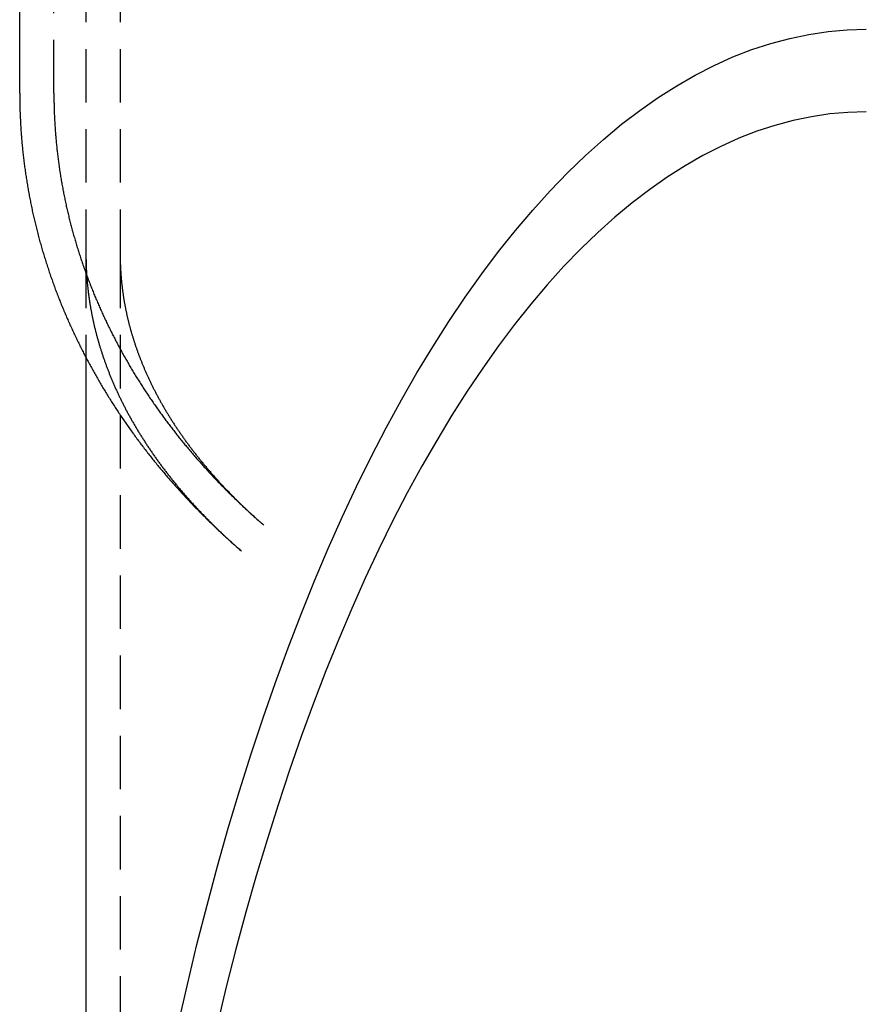
# Model space of a CAD drawing. Extents: x -192 to 148, y -142 to 255.
# Drawn here: x -190 to -150, y 128 to 174 of the extents above; entities that cross this region are included whole.
import ezdxf

# ---------------------------------------------------------------- set-up
doc = ezdxf.new("R2010")
doc.units = 0
doc.header["$LTSCALE"] = 10
doc.linetypes.add('VERDECKT', pattern=[0.375, 0.25, -0.125])
doc.layers.get('0').update_dxf_attribs({"linetype": 'CONTINUOUS'})
doc.layers.add('STEMPEL', color=3, linetype='CONTINUOUS')

# ---------------------------------------------------------------- blocks, each defined once
blk = doc.blocks.new('A$C0B5CEFD0')
at = {"color": 1, "linetype": 'VERDECKT', "extrusion": (2e-16, 1, -2e-16)}
for p, q in [((-36.5, 194.6934), (-36.5, 162.5649)), ((-34.9, 194.6934), (-34.9, 162.5649)), ((-38, 170.1277), (-38, 184.9354)), ((-36.5, 162.5649), (-36.5, 157.7588)), ((-34.9, 162.5649), (-34.9, 85))]:
    blk.add_line(p, q, dxfattribs=at)
at = {"color": 3, "linetype": 'CONTINUOUS', "extrusion": (2e-16, 1, -2e-16)}
for p, q in [((-39.6, 170.1277), (-39.6, 181.6487)), ((-36.5, 157.7588), (-36.5, 85))]:
    blk.add_line(p, q, dxfattribs=at)
at = {"color": 1, "linetype": 'VERDECKT'}
for points in [[(-32.1901, 126.539, 0), (-31.7582, 128.434, 0), (-31.3071, 130.302, 0), (-30.8372, 132.143, 0), (-30.3486, 133.956, 0), (-29.8418, 135.74, 0), (-29.3171, 137.492, 0), (-28.7746, 139.213, 0), (-28.2149, 140.902, 0), (-27.6381, 142.557, 0), (-27.0447, 144.177, 0), (-26.435, 145.761, 0), (-25.8094, 147.309, 0), (-25.1682, 148.82, 0), (-24.5119, 150.292, 0), (-23.8408, 151.724, 0), (-23.1554, 153.117, 0), (-22.456, 154.468, 0), (-21.743, 155.778, 0), (-21.017, 157.045, 0), (-20.2783, 158.268, 0), (-19.5274, 159.447, 0), (-18.7648, 160.582, 0), (-17.9908, 161.671, 0), (-17.206, 162.714, 0), (-16.4108, 163.71, 0), (-15.6058, 164.658, 0), (-14.7913, 165.559, 0), (-13.9679, 166.411, 0), (-13.1362, 167.214, 0), (-12.2965, 167.968, 0), (-11.4494, 168.671, 0), (-10.5954, 169.324, 0), (-9.735, 169.927, 0), (-8.8688, 170.478, 0), (-7.9972, 170.978, 0), (-7.1208, 171.426, 0), (-6.2401, 171.821, 0), (-5.3557, 172.165, 0), (-4.468, 172.456, 0), (-3.5776, 172.694, 0), (-2.6851, 172.88, 0), (-1.791, 173.013, 0), (-0.8958, 173.092, 0), (0, 173.119, 0)], [(-32.1901, 126.539, 0), (-31.7582, 128.434, 0), (-31.3071, 130.302, 0), (-30.8372, 132.143, 0), (-30.3486, 133.956, 0), (-29.8418, 135.74, 0), (-29.3171, 137.492, 0), (-28.7746, 139.213, 0), (-28.2149, 140.902, 0), (-27.6381, 142.557, 0), (-27.0447, 144.177, 0), (-26.435, 145.761, 0), (-25.8094, 147.309, 0), (-25.1682, 148.82, 0), (-24.5119, 150.292, 0), (-23.8408, 151.724, 0), (-23.1554, 153.117, 0), (-22.456, 154.468, 0), (-21.743, 155.778, 0), (-21.017, 157.045, 0), (-20.2783, 158.268, 0), (-19.5274, 159.447, 0), (-18.7648, 160.582, 0), (-17.9908, 161.671, 0), (-17.206, 162.714, 0), (-16.4108, 163.71, 0), (-15.6058, 164.658, 0), (-14.7913, 165.559, 0), (-13.9679, 166.411, 0), (-13.1362, 167.214, 0), (-12.2965, 167.968, 0), (-11.4494, 168.671, 0), (-10.5954, 169.324, 0), (-9.735, 169.927, 0), (-8.8688, 170.478, 0), (-7.9972, 170.978, 0), (-7.1208, 171.426, 0), (-6.2401, 171.821, 0), (-5.3557, 172.165, 0), (-4.468, 172.456, 0), (-3.5776, 172.694, 0), (-2.6851, 172.88, 0), (-1.791, 173.013, 0), (-0.8958, 173.092, 0), (0, 173.119, 0)], [(0, 169.256, 0), (-0.8565, 169.231, 0), (-1.7125, 169.155, 0), (-2.5674, 169.028, 0), (-3.4208, 168.85, 0), (-4.2721, 168.622, 0), (-5.1209, 168.344, 0), (-5.9666, 168.016, 0), (-6.8087, 167.637, 0), (-7.6466, 167.209, 0), (-8.48, 166.731, 0), (-9.3083, 166.204, 0), (-10.1309, 165.628, 0), (-10.9475, 165.003, 0), (-11.7575, 164.331, 0), (-12.5603, 163.61, 0), (-13.3557, 162.842, 0), (-14.1429, 162.028, 0), (-14.9217, 161.167, 0), (-15.6914, 160.26, 0), (-16.4517, 159.307, 0), (-17.2021, 158.31, 0), (-17.9422, 157.269, 0), (-18.6714, 156.184, 0), (-19.3894, 155.056, 0), (-20.0957, 153.886, 0), (-20.7899, 152.675, 0), (-21.4716, 151.423, 0), (-22.1403, 150.131, 0), (-22.7957, 148.799, 0), (-23.4374, 147.43, 0), (-24.065, 146.022, 0), (-24.678, 144.578, 0), (-25.2762, 143.098, 0), (-25.8592, 141.583, 0), (-26.4266, 140.034, 0), (-26.9781, 138.451, 0), (-27.5133, 136.837, 0), (-28.0319, 135.191, 0), (-28.5337, 133.515, 0), (-29.0183, 131.81, 0), (-29.4854, 130.077, 0), (-29.9347, 128.316, 0), (-30.366, 126.53, 0)], [(0, 169.256, 0), (-0.8565, 169.231, 0), (-1.7125, 169.155, 0), (-2.5674, 169.028, 0), (-3.4208, 168.85, 0), (-4.2721, 168.622, 0), (-5.1209, 168.344, 0), (-5.9666, 168.016, 0), (-6.8087, 167.637, 0), (-7.6466, 167.209, 0), (-8.48, 166.731, 0), (-9.3083, 166.204, 0), (-10.1309, 165.628, 0), (-10.9475, 165.003, 0), (-11.7575, 164.331, 0), (-12.5603, 163.61, 0), (-13.3557, 162.842, 0), (-14.1429, 162.028, 0), (-14.9217, 161.167, 0), (-15.6914, 160.26, 0), (-16.4517, 159.307, 0), (-17.2021, 158.31, 0), (-17.9422, 157.269, 0), (-18.6714, 156.184, 0), (-19.3894, 155.056, 0), (-20.0957, 153.886, 0), (-20.7899, 152.675, 0), (-21.4716, 151.423, 0), (-22.1403, 150.131, 0), (-22.7957, 148.799, 0), (-23.4374, 147.43, 0), (-24.065, 146.022, 0), (-24.678, 144.578, 0), (-25.2762, 143.098, 0), (-25.8592, 141.583, 0), (-26.4266, 140.034, 0), (-26.9781, 138.451, 0), (-27.5133, 136.837, 0), (-28.0319, 135.191, 0), (-28.5337, 133.515, 0), (-29.0183, 131.81, 0), (-29.4854, 130.077, 0), (-29.9347, 128.316, 0), (-30.366, 126.53, 0)]]:
    blk.add_polyline3d(points, dxfattribs=at)
at = {"color": 3}
blk.add_polyline3d([(-39.6, 170.128, 0), (-39.5999, 170.062, 0), (-39.5997, 169.997, 0), (-39.5993, 169.932, 0), (-39.5987, 169.867, 0), (-39.5979, 169.801, 0), (-39.597, 169.736, 0), (-39.5959, 169.671, 0), (-39.5947, 169.605, 0), (-39.5933, 169.54, 0), (-39.5917, 169.475, 0), (-39.59, 169.41, 0), (-39.588, 169.344, 0), (-39.586, 169.279, 0), (-39.5837, 169.214, 0), (-39.5813, 169.149, 0), (-39.5788, 169.084, 0), (-39.576, 169.018, 0), (-39.5731, 168.953, 0), (-39.5701, 168.888, 0), (-39.5668, 168.823, 0), (-39.5635, 168.758, 0), (-39.5599, 168.692, 0), (-39.5562, 168.627, 0), (-39.5523, 168.562, 0), (-39.5483, 168.497, 0), (-39.544, 168.432, 0), (-39.5397, 168.367, 0), (-39.5351, 168.302, 0), (-39.5304, 168.237, 0), (-39.5256, 168.172, 0), (-39.5205, 168.107, 0), (-39.5153, 168.042, 0), (-39.51, 167.977, 0), (-39.5045, 167.912, 0), (-39.4988, 167.847, 0), (-39.4929, 167.782, 0), (-39.4869, 167.717, 0), (-39.4808, 167.652, 0), (-39.4744, 167.587, 0), (-39.4679, 167.522, 0), (-39.4613, 167.457, 0), (-39.4544, 167.392, 0), (-39.4475, 167.327, 0), (-39.4403, 167.263, 0), (-39.433, 167.198, 0), (-39.4255, 167.133, 0), (-39.4179, 167.068, 0), (-39.4101, 167.003, 0), (-39.4022, 166.939, 0), (-39.3941, 166.874, 0), (-39.3858, 166.809, 0), (-39.3773, 166.745, 0), (-39.3687, 166.68, 0), (-39.36, 166.616, 0), (-39.3511, 166.551, 0), (-39.342, 166.487, 0), (-39.3327, 166.422, 0), (-39.3233, 166.358, 0), (-39.3138, 166.293, 0), (-39.3041, 166.229, 0), (-39.2942, 166.164, 0), (-39.2841, 166.1, 0), (-39.2739, 166.036, 0), (-39.2636, 165.971, 0), (-39.253, 165.907, 0), (-39.2423, 165.843, 0), (-39.2315, 165.779, 0), (-39.2205, 165.715, 0), (-39.2093, 165.65, 0), (-39.198, 165.586, 0), (-39.1865, 165.522, 0), (-39.1749, 165.458, 0), (-39.1631, 165.394, 0), (-39.1511, 165.33, 0), (-39.139, 165.266, 0), (-39.1267, 165.203, 0), (-39.1143, 165.139, 0), (-39.1017, 165.075, 0), (-39.0889, 165.011, 0), (-39.076, 164.947, 0), (-39.063, 164.884, 0), (-39.0497, 164.82, 0), (-39.0364, 164.756, 0), (-39.0228, 164.693, 0), (-39.0091, 164.629, 0), (-38.9953, 164.566, 0), (-38.9813, 164.502, 0), (-38.9671, 164.439, 0), (-38.9528, 164.376, 0), (-38.9383, 164.312, 0), (-38.9237, 164.249, 0), (-38.9089, 164.186, 0), (-38.894, 164.122, 0), (-38.8789, 164.059, 0), (-38.8636, 163.996, 0), (-38.8482, 163.933, 0), (-38.8327, 163.87, 0), (-38.817, 163.807, 0), (-38.8011, 163.744, 0), (-38.7851, 163.681, 0), (-38.769, 163.618, 0), (-38.7527, 163.556, 0), (-38.7362, 163.493, 0), (-38.7196, 163.43, 0), (-38.7028, 163.368, 0), (-38.6859, 163.305, 0), (-38.6688, 163.242, 0), (-38.6516, 163.18, 0), (-38.6342, 163.117, 0), (-38.6167, 163.055, 0), (-38.5991, 162.993, 0), (-38.5812, 162.93, 0), (-38.5633, 162.868, 0), (-38.5451, 162.806, 0), (-38.5269, 162.744, 0), (-38.5085, 162.682, 0), (-38.4899, 162.62, 0), (-38.4712, 162.558, 0), (-38.4523, 162.496, 0), (-38.4333, 162.434, 0), (-38.4142, 162.372, 0), (-38.3949, 162.31, 0), (-38.3754, 162.248, 0), (-38.3559, 162.187, 0), (-38.3361, 162.125, 0), (-38.3162, 162.063, 0), (-38.2962, 162.002, 0), (-38.276, 161.94, 0), (-38.2557, 161.879, 0), (-38.2353, 161.818, 0), (-38.2146, 161.756, 0), (-38.1939, 161.695, 0), (-38.173, 161.634, 0), (-38.152, 161.573, 0), (-38.1308, 161.512, 0), (-38.1094, 161.451, 0), (-38.088, 161.39, 0), (-38.0664, 161.329, 0), (-38.0446, 161.268, 0), (-38.0227, 161.207, 0), (-38.0007, 161.147, 0), (-37.9785, 161.086, 0), (-37.9562, 161.025, 0), (-37.9337, 160.965, 0), (-37.9111, 160.904, 0), (-37.8884, 160.844, 0), (-37.8655, 160.784, 0), (-37.8425, 160.723, 0), (-37.8193, 160.663, 0), (-37.796, 160.603, 0), (-37.7725, 160.543, 0), (-37.749, 160.483, 0), (-37.7252, 160.423, 0), (-37.7014, 160.363, 0), (-37.6774, 160.303, 0), (-37.6532, 160.244, 0), (-37.629, 160.184, 0), (-37.6046, 160.124, 0), (-37.58, 160.065, 0), (-37.5553, 160.005, 0), (-37.5305, 159.946, 0), (-37.5056, 159.887, 0), (-37.4805, 159.827, 0), (-37.4552, 159.768, 0), (-37.4299, 159.709, 0), (-37.4044, 159.65, 0), (-37.3788, 159.591, 0), (-37.353, 159.532, 0), (-37.3271, 159.473, 0), (-37.3011, 159.414, 0), (-37.2749, 159.355, 0), (-37.2486, 159.297, 0), (-37.2222, 159.238, 0), (-37.1956, 159.18, 0), (-37.1689, 159.121, 0), (-37.1421, 159.063, 0), (-37.1152, 159.004, 0), (-37.0881, 158.946, 0), (-37.0609, 158.888, 0), (-37.0335, 158.83, 0), (-37.0061, 158.772, 0), (-36.9785, 158.714, 0), (-36.9507, 158.656, 0), (-36.9229, 158.598, 0), (-36.8949, 158.54, 0), (-36.8668, 158.483, 0), (-36.8385, 158.425, 0), (-36.8102, 158.368, 0), (-36.7817, 158.31, 0), (-36.753, 158.253, 0), (-36.7243, 158.195, 0), (-36.6954, 158.138, 0), (-36.6664, 158.081, 0), (-36.6373, 158.024, 0), (-36.608, 157.967, 0), (-36.5787, 157.91, 0), (-36.5491, 157.853, 0), (-36.5195, 157.796, 0), (-36.4898, 157.739, 0), (-36.4599, 157.683, 0), (-36.4299, 157.626, 0), (-36.3998, 157.57, 0), (-36.3695, 157.513, 0), (-36.3392, 157.457, 0), (-36.3087, 157.401, 0), (-36.2781, 157.344, 0), (-36.2473, 157.288, 0), (-36.2165, 157.232, 0), (-36.1855, 157.176, 0), (-36.1544, 157.12, 0), (-36.1232, 157.065, 0), (-36.0918, 157.009, 0), (-36.0604, 156.953, 0), (-36.0288, 156.898, 0), (-35.9971, 156.842, 0), (-35.9653, 156.787, 0), (-35.9334, 156.731, 0), (-35.9013, 156.676, 0), (-35.8692, 156.621, 0), (-35.8369, 156.566, 0), (-35.8045, 156.511, 0), (-35.772, 156.456, 0), (-35.7393, 156.401, 0), (-35.7066, 156.346, 0), (-35.6737, 156.291, 0), (-35.6407, 156.237, 0), (-35.6076, 156.182, 0), (-35.5744, 156.128, 0), (-35.5411, 156.073, 0), (-35.5076, 156.019, 0), (-35.4741, 155.965, 0), (-35.4404, 155.911, 0), (-35.4066, 155.856, 0), (-35.3727, 155.802, 0), (-35.3387, 155.749, 0), (-35.3046, 155.695, 0), (-35.2704, 155.641, 0), (-35.236, 155.587, 0), (-35.2016, 155.534, 0), (-35.167, 155.48, 0), (-35.1323, 155.427, 0), (-35.0976, 155.373, 0), (-35.0627, 155.32, 0), (-35.0276, 155.267, 0), (-34.9925, 155.214, 0), (-34.9573, 155.161, 0), (-34.922, 155.108, 0), (-34.8865, 155.055, 0), (-34.851, 155.002, 0), (-34.8153, 154.95, 0), (-34.7795, 154.897, 0), (-34.7437, 154.845, 0), (-34.7077, 154.792, 0), (-34.6716, 154.74, 0), (-34.6354, 154.688, 0), (-34.5991, 154.635, 0), (-34.5627, 154.583, 0), (-34.5262, 154.531, 0), (-34.4895, 154.479, 0), (-34.4528, 154.427, 0), (-34.416, 154.376, 0), (-34.379, 154.324, 0), (-34.342, 154.272, 0), (-34.3048, 154.221, 0), (-34.2676, 154.169, 0), (-34.2302, 154.118, 0), (-34.1928, 154.067, 0), (-34.1552, 154.016, 0), (-34.1176, 153.964, 0), (-34.0798, 153.913, 0), (-34.0419, 153.862, 0), (-34.004, 153.812, 0), (-33.9659, 153.761, 0), (-33.9277, 153.71, 0), (-33.8894, 153.66, 0), (-33.8511, 153.609, 0), (-33.8126, 153.559, 0), (-33.774, 153.508, 0), (-33.7354, 153.458, 0), (-33.6966, 153.408, 0), (-33.6577, 153.358, 0), (-33.6187, 153.308, 0), (-33.5797, 153.258, 0), (-33.5405, 153.208, 0), (-33.5012, 153.158, 0), (-33.4619, 153.109, 0), (-33.4224, 153.059, 0), (-33.3828, 153.009, 0), (-33.3432, 152.96, 0), (-33.3034, 152.911, 0), (-33.2636, 152.861, 0), (-33.2236, 152.812, 0), (-33.1836, 152.763, 0), (-33.1435, 152.714, 0), (-33.1032, 152.665, 0), (-33.0629, 152.617, 0), (-33.0225, 152.568, 0), (-32.982, 152.519, 0), (-32.9414, 152.471, 0), (-32.9007, 152.422, 0), (-32.8599, 152.374, 0), (-32.819, 152.325, 0), (-32.778, 152.277, 0), (-32.7369, 152.229, 0), (-32.6958, 152.181, 0), (-32.6545, 152.133, 0), (-32.6132, 152.085, 0), (-32.5717, 152.037, 0), (-32.5302, 151.99, 0), (-32.4886, 151.942, 0), (-32.4469, 151.895, 0), (-32.405, 151.847, 0), (-32.3632, 151.8, 0), (-32.3212, 151.753, 0), (-32.2791, 151.705, 0), (-32.2369, 151.658, 0), (-32.1947, 151.611, 0), (-32.1523, 151.564, 0), (-32.1099, 151.518, 0), (-32.0674, 151.471, 0), (-32.0248, 151.424, 0), (-31.9821, 151.378, 0), (-31.9393, 151.331, 0), (-31.8964, 151.285, 0), (-31.8535, 151.238, 0), (-31.8104, 151.192, 0), (-31.7673, 151.146, 0), (-31.7241, 151.1, 0), (-31.6808, 151.054, 0), (-31.6374, 151.008, 0), (-31.5939, 150.962, 0), (-31.5504, 150.917, 0), (-31.5067, 150.871, 0), (-31.463, 150.826, 0), (-31.4192, 150.78, 0), (-31.3753, 150.735, 0), (-31.3313, 150.69, 0), (-31.2872, 150.644, 0), (-31.2431, 150.599, 0), (-31.1988, 150.554, 0), (-31.1545, 150.509, 0), (-31.1101, 150.465, 0), (-31.0656, 150.42, 0), (-31.021, 150.375, 0), (-30.9764, 150.331, 0), (-30.9316, 150.286, 0), (-30.8868, 150.242, 0), (-30.8419, 150.197, 0), (-30.7969, 150.153, 0), (-30.7519, 150.109, 0), (-30.7067, 150.065, 0), (-30.6615, 150.021, 0), (-30.6162, 149.977, 0), (-30.5708, 149.933, 0), (-30.5254, 149.89, 0), (-30.4798, 149.846, 0), (-30.4342, 149.803, 0), (-30.3885, 149.759, 0), (-30.3427, 149.716, 0), (-30.2969, 149.673, 0), (-30.2509, 149.629, 0), (-30.2049, 149.586, 0), (-30.1588, 149.543, 0), (-30.1126, 149.5, 0), (-30.0664, 149.457, 0), (-30.02, 149.415, 0), (-29.9736, 149.372, 0), (-29.9272, 149.33, 0), (-29.8806, 149.287, 0), (-29.834, 149.245, 0), (-29.7872, 149.202, 0), (-29.7405, 149.16, 0), (-29.6936, 149.118, 0), (-29.6466, 149.076, 0), (-29.5996, 149.034, 0), (-29.5525, 148.992, 0), (-29.5054, 148.95, 0), (-29.4581, 148.909, 0), (-29.4108, 148.867, 0), (-29.3634, 148.825, 0), (-29.316, 148.784, 0), (-29.2684, 148.743, 0), (-29.2208, 148.701, 0)], dxfattribs=at)
at = {"color": 1}
for points in [[(-38, 170.128, 0), (-37.9999, 170.066, 0), (-37.9997, 170.005, 0), (-37.9993, 169.944, 0), (-37.9988, 169.883, 0), (-37.9981, 169.822, 0), (-37.9972, 169.76, 0), (-37.9962, 169.699, 0), (-37.995, 169.638, 0), (-37.9937, 169.577, 0), (-37.9922, 169.515, 0), (-37.9906, 169.454, 0), (-37.9888, 169.393, 0), (-37.9868, 169.332, 0), (-37.9847, 169.271, 0), (-37.9825, 169.209, 0), (-37.9801, 169.148, 0), (-37.9775, 169.087, 0), (-37.9748, 169.026, 0), (-37.9719, 168.965, 0), (-37.9689, 168.904, 0), (-37.9657, 168.843, 0), (-37.9624, 168.781, 0), (-37.9589, 168.72, 0), (-37.9553, 168.659, 0), (-37.9515, 168.598, 0), (-37.9475, 168.537, 0), (-37.9434, 168.476, 0), (-37.9392, 168.415, 0), (-37.9347, 168.354, 0), (-37.9302, 168.293, 0), (-37.9255, 168.232, 0), (-37.9206, 168.171, 0), (-37.9156, 168.11, 0), (-37.9104, 168.049, 0), (-37.9051, 167.988, 0), (-37.8996, 167.927, 0), (-37.8939, 167.866, 0), (-37.8881, 167.805, 0), (-37.8822, 167.744, 0), (-37.8761, 167.683, 0), (-37.8699, 167.622, 0), (-37.8635, 167.562, 0), (-37.8569, 167.501, 0), (-37.8502, 167.44, 0), (-37.8434, 167.379, 0), (-37.8363, 167.318, 0), (-37.8292, 167.258, 0), (-37.8219, 167.197, 0), (-37.8144, 167.136, 0), (-37.8068, 167.075, 0), (-37.799, 167.015, 0), (-37.7911, 166.954, 0), (-37.783, 166.894, 0), (-37.7748, 166.833, 0), (-37.7665, 166.772, 0), (-37.7579, 166.712, 0), (-37.7493, 166.651, 0), (-37.7404, 166.591, 0), (-37.7315, 166.53, 0), (-37.7223, 166.47, 0), (-37.713, 166.409, 0), (-37.7036, 166.349, 0), (-37.694, 166.289, 0), (-37.6843, 166.228, 0), (-37.6744, 166.168, 0), (-37.6644, 166.108, 0), (-37.6542, 166.047, 0), (-37.6439, 165.987, 0), (-37.6334, 165.927, 0), (-37.6228, 165.867, 0), (-37.612, 165.807, 0), (-37.6011, 165.747, 0), (-37.59, 165.687, 0), (-37.5788, 165.626, 0), (-37.5674, 165.566, 0), (-37.5559, 165.506, 0), (-37.5442, 165.447, 0), (-37.5324, 165.387, 0), (-37.5204, 165.327, 0), (-37.5083, 165.267, 0), (-37.496, 165.207, 0), (-37.4836, 165.147, 0), (-37.471, 165.088, 0), (-37.4583, 165.028, 0), (-37.4454, 164.968, 0), (-37.4324, 164.909, 0), (-37.4193, 164.849, 0), (-37.406, 164.789, 0), (-37.3925, 164.73, 0), (-37.3789, 164.67, 0), (-37.3652, 164.611, 0), (-37.3513, 164.552, 0), (-37.3373, 164.492, 0), (-37.3231, 164.433, 0), (-37.3088, 164.374, 0), (-37.2943, 164.314, 0), (-37.2797, 164.255, 0), (-37.265, 164.196, 0), (-37.2501, 164.137, 0), (-37.235, 164.078, 0), (-37.2199, 164.019, 0), (-37.2045, 163.96, 0), (-37.1891, 163.901, 0), (-37.1734, 163.842, 0), (-37.1577, 163.783, 0), (-37.1418, 163.724, 0), (-37.1258, 163.665, 0), (-37.1096, 163.607, 0), (-37.0932, 163.548, 0), (-37.0768, 163.489, 0), (-37.0602, 163.431, 0), (-37.0434, 163.372, 0), (-37.0265, 163.314, 0), (-37.0095, 163.255, 0), (-36.9923, 163.197, 0), (-36.975, 163.138, 0), (-36.9576, 163.08, 0), (-36.94, 163.022, 0), (-36.9223, 162.963, 0), (-36.9044, 162.905, 0), (-36.8864, 162.847, 0), (-36.8683, 162.789, 0), (-36.85, 162.731, 0), (-36.8315, 162.673, 0), (-36.813, 162.615, 0), (-36.7943, 162.557, 0), (-36.7755, 162.499, 0), (-36.7565, 162.441, 0), (-36.7374, 162.384, 0), (-36.7181, 162.326, 0), (-36.6987, 162.268, 0), (-36.6792, 162.211, 0), (-36.6596, 162.153, 0), (-36.6398, 162.096, 0), (-36.6198, 162.038, 0), (-36.5998, 161.981, 0), (-36.5796, 161.923, 0), (-36.5593, 161.866, 0), (-36.5388, 161.809, 0), (-36.5182, 161.752, 0), (-36.4974, 161.695, 0), (-36.4766, 161.638, 0), (-36.4556, 161.581, 0), (-36.4344, 161.524, 0), (-36.4132, 161.467, 0), (-36.3917, 161.41, 0), (-36.3702, 161.353, 0), (-36.3485, 161.296, 0), (-36.3267, 161.24, 0), (-36.3048, 161.183, 0), (-36.2827, 161.127, 0), (-36.2605, 161.07, 0), (-36.2382, 161.014, 0), (-36.2157, 160.957, 0), (-36.1931, 160.901, 0), (-36.1704, 160.845, 0), (-36.1475, 160.788, 0), (-36.1246, 160.732, 0), (-36.1014, 160.676, 0), (-36.0782, 160.62, 0), (-36.0548, 160.564, 0), (-36.0313, 160.508, 0), (-36.0077, 160.452, 0), (-35.9839, 160.397, 0), (-35.96, 160.341, 0), (-35.936, 160.285, 0), (-35.9119, 160.23, 0), (-35.8876, 160.174, 0), (-35.8632, 160.119, 0), (-35.8387, 160.063, 0), (-35.814, 160.008, 0), (-35.7893, 159.953, 0), (-35.7644, 159.897, 0), (-35.7393, 159.842, 0), (-35.7142, 159.787, 0), (-35.6889, 159.732, 0), (-35.6635, 159.677, 0), (-35.638, 159.622, 0), (-35.6123, 159.567, 0), (-35.5865, 159.513, 0), (-35.5606, 159.458, 0), (-35.5346, 159.403, 0), (-35.5085, 159.349, 0), (-35.4822, 159.294, 0), (-35.4558, 159.24, 0), (-35.4293, 159.185, 0), (-35.4027, 159.131, 0), (-35.3759, 159.077, 0), (-35.349, 159.023, 0), (-35.3221, 158.968, 0), (-35.2949, 158.914, 0), (-35.2677, 158.86, 0), (-35.2403, 158.806, 0), (-35.2129, 158.753, 0), (-35.1853, 158.699, 0), (-35.1575, 158.645, 0), (-35.1297, 158.591, 0), (-35.1017, 158.538, 0), (-35.0737, 158.484, 0), (-35.0455, 158.431, 0), (-35.0172, 158.377, 0), (-34.9887, 158.324, 0), (-34.9602, 158.271, 0), (-34.9315, 158.218, 0), (-34.9028, 158.164, 0), (-34.8739, 158.111, 0), (-34.8448, 158.058, 0), (-34.8157, 158.006, 0), (-34.7865, 157.953, 0), (-34.7571, 157.9, 0), (-34.7276, 157.847, 0), (-34.698, 157.795, 0), (-34.6683, 157.742, 0), (-34.6385, 157.689, 0), (-34.6086, 157.637, 0), (-34.5785, 157.585, 0), (-34.5484, 157.532, 0), (-34.5181, 157.48, 0), (-34.4877, 157.428, 0), (-34.4572, 157.376, 0), (-34.4266, 157.324, 0), (-34.3959, 157.272, 0), (-34.365, 157.22, 0), (-34.3341, 157.168, 0), (-34.303, 157.117, 0), (-34.2719, 157.065, 0), (-34.2406, 157.014, 0), (-34.2092, 156.962, 0), (-34.1777, 156.911, 0), (-34.1461, 156.859, 0), (-34.1144, 156.808, 0), (-34.0825, 156.757, 0), (-34.0506, 156.706, 0), (-34.0186, 156.655, 0), (-33.9864, 156.604, 0), (-33.9541, 156.553, 0), (-33.9218, 156.502, 0), (-33.8893, 156.451, 0), (-33.8567, 156.401, 0), (-33.824, 156.35, 0), (-33.7912, 156.299, 0), (-33.7583, 156.249, 0), (-33.7253, 156.199, 0), (-33.6922, 156.148, 0), (-33.6589, 156.098, 0), (-33.6256, 156.048, 0), (-33.5922, 155.998, 0), (-33.5586, 155.948, 0), (-33.525, 155.898, 0), (-33.4912, 155.848, 0), (-33.4574, 155.798, 0), (-33.4234, 155.748, 0), (-33.3894, 155.699, 0), (-33.3552, 155.649, 0), (-33.3209, 155.6, 0), (-33.2866, 155.55, 0), (-33.2521, 155.501, 0), (-33.2175, 155.452, 0), (-33.1828, 155.403, 0), (-33.1481, 155.353, 0), (-33.1132, 155.304, 0), (-33.0782, 155.256, 0), (-33.0431, 155.207, 0), (-33.0079, 155.158, 0), (-32.9727, 155.109, 0), (-32.9373, 155.06, 0), (-32.9018, 155.012, 0), (-32.8662, 154.963, 0), (-32.8305, 154.915, 0), (-32.7947, 154.867, 0), (-32.7589, 154.818, 0), (-32.7229, 154.77, 0), (-32.6868, 154.722, 0), (-32.6506, 154.674, 0), (-32.6143, 154.626, 0), (-32.578, 154.578, 0), (-32.5415, 154.53, 0), (-32.5049, 154.483, 0), (-32.4683, 154.435, 0), (-32.4315, 154.387, 0), (-32.3947, 154.34, 0), (-32.3577, 154.292, 0), (-32.3207, 154.245, 0), (-32.2835, 154.198, 0), (-32.2463, 154.151, 0), (-32.2089, 154.104, 0), (-32.1715, 154.057, 0), (-32.134, 154.01, 0), (-32.0964, 153.963, 0), (-32.0587, 153.916, 0), (-32.0208, 153.869, 0), (-31.9829, 153.823, 0), (-31.945, 153.776, 0), (-31.9069, 153.73, 0), (-31.8687, 153.683, 0), (-31.8304, 153.637, 0), (-31.7921, 153.591, 0), (-31.7536, 153.544, 0), (-31.7151, 153.498, 0), (-31.6764, 153.452, 0), (-31.6377, 153.406, 0), (-31.5989, 153.36, 0), (-31.56, 153.315, 0), (-31.521, 153.269, 0), (-31.4819, 153.223, 0), (-31.4427, 153.178, 0), (-31.4034, 153.132, 0), (-31.3641, 153.087, 0), (-31.3246, 153.042, 0), (-31.2851, 152.997, 0), (-31.2455, 152.951, 0), (-31.2058, 152.906, 0), (-31.166, 152.861, 0), (-31.1261, 152.816, 0), (-31.0861, 152.772, 0), (-31.046, 152.727, 0), (-31.0059, 152.682, 0), (-30.9656, 152.638, 0), (-30.9253, 152.593, 0), (-30.8849, 152.549, 0), (-30.8444, 152.504, 0), (-30.8038, 152.46, 0), (-30.7632, 152.416, 0), (-30.7224, 152.372, 0), (-30.6816, 152.328, 0), (-30.6406, 152.284, 0), (-30.5996, 152.24, 0), (-30.5585, 152.196, 0), (-30.5173, 152.153, 0), (-30.4761, 152.109, 0), (-30.4347, 152.065, 0), (-30.3933, 152.022, 0), (-30.3518, 151.978, 0), (-30.3102, 151.935, 0), (-30.2685, 151.892, 0), (-30.2267, 151.849, 0), (-30.1849, 151.806, 0), (-30.1429, 151.763, 0), (-30.1009, 151.72, 0), (-30.0588, 151.677, 0), (-30.0167, 151.634, 0), (-29.9744, 151.592, 0), (-29.9321, 151.549, 0), (-29.8896, 151.507, 0), (-29.8471, 151.464, 0), (-29.8045, 151.422, 0), (-29.7619, 151.379, 0), (-29.7191, 151.337, 0), (-29.6763, 151.295, 0), (-29.6334, 151.253, 0), (-29.5904, 151.211, 0), (-29.5473, 151.169, 0), (-29.5042, 151.128, 0), (-29.461, 151.086, 0), (-29.4177, 151.044, 0), (-29.3743, 151.003, 0), (-29.3308, 150.961, 0), (-29.2873, 150.92, 0), (-29.2437, 150.879, 0), (-29.2, 150.837, 0), (-29.1562, 150.796, 0), (-29.1123, 150.755, 0), (-29.0684, 150.714, 0), (-29.0244, 150.673, 0), (-28.9803, 150.632, 0), (-28.9362, 150.592, 0), (-28.8919, 150.551, 0), (-28.8476, 150.51, 0), (-28.8033, 150.47, 0), (-28.7588, 150.43, 0), (-28.7143, 150.389, 0), (-28.6696, 150.349, 0), (-28.625, 150.309, 0), (-28.5802, 150.269, 0), (-28.5354, 150.229, 0), (-28.4904, 150.189, 0), (-28.4455, 150.149, 0), (-28.4004, 150.109, 0), (-28.3553, 150.069, 0), (-28.3101, 150.03, 0), (-28.2648, 149.99, 0), (-28.2194, 149.951, 0), (-28.174, 149.911, 0)], [(-36.5, 162.565, 0), (-36.5, 162.529, 0), (-36.4998, 162.493, 0), (-36.4996, 162.457, 0), (-36.4993, 162.421, 0), (-36.4989, 162.385, 0), (-36.4984, 162.349, 0), (-36.4978, 162.313, 0), (-36.4971, 162.276, 0), (-36.4963, 162.24, 0), (-36.4955, 162.204, 0), (-36.4945, 162.168, 0), (-36.4935, 162.132, 0), (-36.4923, 162.096, 0), (-36.4911, 162.06, 0), (-36.4898, 162.024, 0), (-36.4884, 161.988, 0), (-36.4869, 161.952, 0), (-36.4853, 161.916, 0), (-36.4836, 161.88, 0), (-36.4818, 161.844, 0), (-36.4799, 161.808, 0), (-36.478, 161.772, 0), (-36.4759, 161.735, 0), (-36.4738, 161.699, 0), (-36.4715, 161.663, 0), (-36.4692, 161.627, 0), (-36.4668, 161.591, 0), (-36.4643, 161.555, 0), (-36.4617, 161.519, 0), (-36.459, 161.483, 0), (-36.4562, 161.447, 0), (-36.4533, 161.411, 0), (-36.4504, 161.375, 0), (-36.4473, 161.338, 0), (-36.4441, 161.302, 0), (-36.4409, 161.266, 0), (-36.4376, 161.23, 0), (-36.4341, 161.194, 0), (-36.4306, 161.158, 0), (-36.427, 161.122, 0), (-36.4233, 161.086, 0), (-36.4195, 161.05, 0), (-36.4156, 161.013, 0), (-36.4116, 160.977, 0), (-36.4075, 160.941, 0), (-36.4033, 160.905, 0), (-36.3991, 160.869, 0), (-36.3947, 160.833, 0), (-36.3903, 160.797, 0), (-36.3857, 160.761, 0), (-36.3811, 160.724, 0), (-36.3764, 160.688, 0), (-36.3716, 160.652, 0), (-36.3666, 160.616, 0), (-36.3616, 160.58, 0), (-36.3565, 160.544, 0), (-36.3513, 160.507, 0), (-36.3461, 160.471, 0), (-36.3407, 160.435, 0), (-36.3352, 160.399, 0), (-36.3296, 160.363, 0), (-36.324, 160.326, 0), (-36.3182, 160.29, 0), (-36.3124, 160.254, 0), (-36.3064, 160.218, 0), (-36.3004, 160.182, 0), (-36.2943, 160.145, 0), (-36.2881, 160.109, 0), (-36.2817, 160.073, 0), (-36.2753, 160.037, 0), (-36.2688, 160, 0), (-36.2622, 159.964, 0), (-36.2556, 159.928, 0), (-36.2488, 159.892, 0), (-36.2419, 159.856, 0), (-36.2349, 159.819, 0), (-36.2279, 159.783, 0), (-36.2207, 159.747, 0), (-36.2135, 159.71, 0), (-36.2061, 159.674, 0), (-36.1987, 159.638, 0), (-36.1911, 159.602, 0), (-36.1835, 159.565, 0), (-36.1758, 159.529, 0), (-36.1679, 159.493, 0), (-36.16, 159.456, 0), (-36.152, 159.42, 0), (-36.1439, 159.384, 0), (-36.1357, 159.347, 0), (-36.1274, 159.311, 0), (-36.119, 159.275, 0), (-36.1105, 159.238, 0), (-36.1019, 159.202, 0), (-36.0933, 159.166, 0), (-36.0845, 159.129, 0), (-36.0756, 159.093, 0), (-36.0666, 159.057, 0), (-36.0576, 159.02, 0), (-36.0484, 158.984, 0), (-36.0392, 158.947, 0), (-36.0298, 158.911, 0), (-36.0204, 158.875, 0), (-36.0108, 158.838, 0), (-36.0012, 158.802, 0), (-35.9914, 158.765, 0), (-35.9816, 158.729, 0), (-35.9717, 158.692, 0), (-35.9616, 158.656, 0), (-35.9515, 158.62, 0), (-35.9413, 158.583, 0), (-35.9309, 158.547, 0), (-35.9205, 158.51, 0), (-35.91, 158.474, 0), (-35.8994, 158.437, 0), (-35.8887, 158.401, 0), (-35.8778, 158.364, 0), (-35.8669, 158.328, 0), (-35.8559, 158.291, 0), (-35.8448, 158.255, 0), (-35.8336, 158.218, 0), (-35.8223, 158.182, 0), (-35.8109, 158.145, 0), (-35.7994, 158.109, 0), (-35.7878, 158.072, 0), (-35.7761, 158.036, 0), (-35.7643, 157.999, 0), (-35.7524, 157.963, 0), (-35.7404, 157.926, 0), (-35.7283, 157.89, 0), (-35.7161, 157.853, 0), (-35.7038, 157.817, 0), (-35.6914, 157.78, 0), (-35.6789, 157.743, 0), (-35.6663, 157.707, 0), (-35.6536, 157.67, 0), (-35.6408, 157.634, 0), (-35.6279, 157.597, 0), (-35.6149, 157.561, 0), (-35.6018, 157.524, 0), (-35.5886, 157.487, 0), (-35.5753, 157.451, 0), (-35.5619, 157.414, 0), (-35.5484, 157.378, 0), (-35.5348, 157.341, 0), (-35.5211, 157.304, 0), (-35.5073, 157.268, 0), (-35.4934, 157.231, 0), (-35.4794, 157.194, 0), (-35.4653, 157.158, 0), (-35.4511, 157.121, 0), (-35.4368, 157.084, 0), (-35.4224, 157.048, 0), (-35.4079, 157.011, 0), (-35.3933, 156.974, 0), (-35.3786, 156.938, 0), (-35.3637, 156.901, 0), (-35.3488, 156.864, 0), (-35.3338, 156.828, 0), (-35.3187, 156.791, 0), (-35.3035, 156.754, 0), (-35.2881, 156.718, 0), (-35.2727, 156.681, 0), (-35.2572, 156.644, 0), (-35.2415, 156.607, 0), (-35.2258, 156.571, 0), (-35.2099, 156.534, 0), (-35.194, 156.497, 0), (-35.1779, 156.461, 0), (-35.1618, 156.424, 0), (-35.1455, 156.387, 0), (-35.1292, 156.35, 0), (-35.1127, 156.314, 0), (-35.0961, 156.277, 0), (-35.0795, 156.24, 0), (-35.0627, 156.203, 0), (-35.0458, 156.167, 0), (-35.0288, 156.13, 0), (-35.0117, 156.093, 0), (-34.9945, 156.056, 0), (-34.9772, 156.02, 0), (-34.9598, 155.983, 0), (-34.9423, 155.946, 0), (-34.9247, 155.909, 0), (-34.907, 155.872, 0), (-34.8892, 155.836, 0), (-34.8713, 155.799, 0), (-34.8532, 155.762, 0), (-34.8351, 155.725, 0), (-34.8169, 155.689, 0), (-34.7985, 155.652, 0), (-34.7801, 155.615, 0), (-34.7615, 155.578, 0), (-34.7428, 155.541, 0), (-34.7241, 155.505, 0), (-34.7052, 155.468, 0), (-34.6862, 155.431, 0), (-34.6671, 155.394, 0), (-34.648, 155.357, 0), (-34.6287, 155.321, 0), (-34.6093, 155.284, 0), (-34.5897, 155.247, 0), (-34.5701, 155.21, 0), (-34.5504, 155.173, 0), (-34.5306, 155.137, 0), (-34.5106, 155.1, 0), (-34.4906, 155.063, 0), (-34.4705, 155.026, 0), (-34.4502, 154.99, 0), (-34.4298, 154.953, 0), (-34.4094, 154.916, 0), (-34.3888, 154.879, 0), (-34.3681, 154.842, 0), (-34.3473, 154.806, 0), (-34.3264, 154.769, 0), (-34.3054, 154.732, 0), (-34.2843, 154.695, 0), (-34.2631, 154.658, 0), (-34.2418, 154.622, 0), (-34.2203, 154.585, 0), (-34.1988, 154.548, 0), (-34.1771, 154.511, 0), (-34.1554, 154.475, 0), (-34.1335, 154.438, 0), (-34.1115, 154.401, 0), (-34.0894, 154.364, 0), (-34.0673, 154.328, 0), (-34.045, 154.291, 0), (-34.0225, 154.254, 0), (-34, 154.217, 0), (-33.9774, 154.181, 0), (-33.9547, 154.144, 0), (-33.9318, 154.107, 0), (-33.9089, 154.07, 0), (-33.8858, 154.034, 0), (-33.8626, 153.997, 0), (-33.8394, 153.96, 0), (-33.816, 153.923, 0), (-33.7925, 153.887, 0), (-33.7689, 153.85, 0), (-33.7451, 153.813, 0), (-33.7213, 153.777, 0), (-33.6974, 153.74, 0), (-33.6733, 153.703, 0), (-33.6492, 153.666, 0), (-33.6249, 153.63, 0), (-33.6005, 153.593, 0), (-33.5761, 153.556, 0), (-33.5515, 153.52, 0), (-33.5268, 153.483, 0), (-33.502, 153.446, 0), (-33.477, 153.41, 0), (-33.452, 153.373, 0), (-33.4269, 153.337, 0), (-33.4016, 153.3, 0), (-33.3763, 153.263, 0), (-33.3508, 153.227, 0), (-33.3252, 153.19, 0), (-33.2995, 153.153, 0), (-33.2737, 153.117, 0), (-33.2478, 153.08, 0), (-33.2218, 153.044, 0), (-33.1957, 153.007, 0), (-33.1694, 152.971, 0), (-33.1431, 152.934, 0), (-33.1166, 152.898, 0), (-33.0901, 152.861, 0), (-33.0634, 152.824, 0), (-33.0366, 152.788, 0), (-33.0097, 152.751, 0), (-32.9827, 152.715, 0), (-32.9556, 152.679, 0), (-32.9283, 152.642, 0), (-32.901, 152.606, 0), (-32.8736, 152.569, 0), (-32.846, 152.533, 0), (-32.8183, 152.496, 0), (-32.7906, 152.46, 0), (-32.7627, 152.423, 0), (-32.7347, 152.387, 0), (-32.7066, 152.351, 0), (-32.6783, 152.314, 0), (-32.65, 152.278, 0), (-32.6216, 152.242, 0), (-32.593, 152.205, 0), (-32.5644, 152.169, 0), (-32.5356, 152.133, 0), (-32.5067, 152.096, 0), (-32.4777, 152.06, 0), (-32.4486, 152.024, 0), (-32.4194, 151.988, 0), (-32.3901, 151.951, 0), (-32.3606, 151.915, 0), (-32.3311, 151.879, 0), (-32.3014, 151.843, 0), (-32.2717, 151.807, 0), (-32.2418, 151.77, 0), (-32.2118, 151.734, 0), (-32.1817, 151.698, 0), (-32.1515, 151.662, 0), (-32.1212, 151.626, 0), (-32.0907, 151.59, 0), (-32.0602, 151.554, 0), (-32.0295, 151.518, 0), (-31.9988, 151.482, 0), (-31.9679, 151.446, 0), (-31.9369, 151.41, 0), (-31.9058, 151.374, 0), (-31.8746, 151.338, 0), (-31.8433, 151.302, 0), (-31.8118, 151.266, 0), (-31.7803, 151.23, 0), (-31.7486, 151.194, 0), (-31.7169, 151.158, 0), (-31.685, 151.122, 0), (-31.653, 151.086, 0), (-31.6209, 151.05, 0), (-31.5887, 151.014, 0), (-31.5564, 150.979, 0), (-31.524, 150.943, 0), (-31.4914, 150.907, 0), (-31.4588, 150.871, 0), (-31.426, 150.836, 0), (-31.3931, 150.8, 0), (-31.3602, 150.764, 0), (-31.3271, 150.729, 0), (-31.2939, 150.693, 0), (-31.2606, 150.657, 0), (-31.2271, 150.622, 0), (-31.1936, 150.586, 0), (-31.16, 150.551, 0), (-31.1262, 150.515, 0), (-31.0923, 150.48, 0), (-31.0584, 150.444, 0), (-31.0243, 150.409, 0), (-30.9901, 150.373, 0), (-30.9558, 150.338, 0), (-30.9214, 150.302, 0), (-30.8869, 150.267, 0), (-30.8522, 150.232, 0), (-30.8175, 150.196, 0), (-30.7827, 150.161, 0), (-30.7477, 150.126, 0), (-30.7126, 150.09, 0), (-30.6775, 150.055, 0), (-30.6422, 150.02, 0), (-30.6068, 149.985, 0), (-30.5713, 149.949, 0), (-30.5357, 149.914, 0), (-30.4999, 149.879, 0), (-30.4641, 149.844, 0), (-30.4282, 149.809, 0), (-30.3921, 149.774, 0), (-30.356, 149.739, 0), (-30.3197, 149.704, 0), (-30.2833, 149.669, 0), (-30.2468, 149.634, 0), (-30.2102, 149.599, 0), (-30.1735, 149.564, 0), (-30.1367, 149.529, 0), (-30.0998, 149.495, 0), (-30.0628, 149.46, 0), (-30.0256, 149.425, 0), (-29.9884, 149.39, 0), (-29.951, 149.356, 0), (-29.9136, 149.321, 0), (-29.876, 149.286, 0), (-29.8383, 149.252, 0), (-29.8006, 149.217, 0), (-29.7627, 149.182, 0), (-29.7247, 149.148, 0), (-29.6865, 149.113, 0), (-29.6483, 149.079, 0), (-29.61, 149.044, 0), (-29.5716, 149.01, 0), (-29.533, 148.975, 0), (-29.4944, 148.941, 0), (-29.4556, 148.907, 0), (-29.4168, 148.872, 0), (-29.3778, 148.838, 0), (-29.3387, 148.804, 0), (-29.2995, 148.77, 0), (-29.2602, 148.736, 0), (-29.2208, 148.701, 0)], [(-34.9, 162.565, 0), (-34.9, 162.533, 0), (-34.8998, 162.501, 0), (-34.8996, 162.469, 0), (-34.8994, 162.437, 0), (-34.899, 162.405, 0), (-34.8986, 162.373, 0), (-34.898, 162.341, 0), (-34.8974, 162.309, 0), (-34.8967, 162.277, 0), (-34.896, 162.245, 0), (-34.8951, 162.213, 0), (-34.8942, 162.181, 0), (-34.8932, 162.149, 0), (-34.8921, 162.117, 0), (-34.8909, 162.085, 0), (-34.8897, 162.053, 0), (-34.8884, 162.021, 0), (-34.8869, 161.989, 0), (-34.8854, 161.957, 0), (-34.8839, 161.925, 0), (-34.8822, 161.893, 0), (-34.8805, 161.861, 0), (-34.8786, 161.828, 0), (-34.8767, 161.796, 0), (-34.8748, 161.764, 0), (-34.8727, 161.732, 0), (-34.8705, 161.7, 0), (-34.8683, 161.668, 0), (-34.866, 161.636, 0), (-34.8636, 161.604, 0), (-34.8611, 161.572, 0), (-34.8586, 161.54, 0), (-34.8559, 161.508, 0), (-34.8532, 161.476, 0), (-34.8504, 161.444, 0), (-34.8475, 161.412, 0), (-34.8446, 161.38, 0), (-34.8415, 161.347, 0), (-34.8384, 161.315, 0), (-34.8352, 161.283, 0), (-34.8319, 161.251, 0), (-34.8285, 161.219, 0), (-34.825, 161.187, 0), (-34.8215, 161.155, 0), (-34.8179, 161.123, 0), (-34.8141, 161.09, 0), (-34.8104, 161.058, 0), (-34.8065, 161.026, 0), (-34.8025, 160.994, 0), (-34.7985, 160.962, 0), (-34.7944, 160.93, 0), (-34.7901, 160.898, 0), (-34.7859, 160.865, 0), (-34.7815, 160.833, 0), (-34.777, 160.801, 0), (-34.7725, 160.769, 0), (-34.7679, 160.737, 0), (-34.7631, 160.704, 0), (-34.7584, 160.672, 0), (-34.7535, 160.64, 0), (-34.7485, 160.608, 0), (-34.7435, 160.575, 0), (-34.7383, 160.543, 0), (-34.7331, 160.511, 0), (-34.7278, 160.479, 0), (-34.7225, 160.446, 0), (-34.717, 160.414, 0), (-34.7115, 160.382, 0), (-34.7058, 160.35, 0), (-34.7001, 160.317, 0), (-34.6943, 160.285, 0), (-34.6884, 160.253, 0), (-34.6825, 160.22, 0), (-34.6764, 160.188, 0), (-34.6703, 160.156, 0), (-34.6641, 160.123, 0), (-34.6578, 160.091, 0), (-34.6514, 160.058, 0), (-34.6449, 160.026, 0), (-34.6383, 159.994, 0), (-34.6317, 159.961, 0), (-34.625, 159.929, 0), (-34.6181, 159.896, 0), (-34.6112, 159.864, 0), (-34.6043, 159.832, 0), (-34.5972, 159.799, 0), (-34.59, 159.767, 0), (-34.5828, 159.734, 0), (-34.5755, 159.702, 0), (-34.568, 159.669, 0), (-34.5605, 159.637, 0), (-34.5529, 159.604, 0), (-34.5453, 159.572, 0), (-34.5375, 159.539, 0), (-34.5296, 159.507, 0), (-34.5217, 159.474, 0), (-34.5137, 159.442, 0), (-34.5056, 159.409, 0), (-34.4974, 159.376, 0), (-34.4891, 159.344, 0), (-34.4807, 159.311, 0), (-34.4722, 159.279, 0), (-34.4637, 159.246, 0), (-34.455, 159.213, 0), (-34.4463, 159.181, 0), (-34.4375, 159.148, 0), (-34.4286, 159.115, 0), (-34.4196, 159.083, 0), (-34.4105, 159.05, 0), (-34.4013, 159.017, 0), (-34.3921, 158.985, 0), (-34.3827, 158.952, 0), (-34.3733, 158.919, 0), (-34.3637, 158.886, 0), (-34.3541, 158.854, 0), (-34.3444, 158.821, 0), (-34.3346, 158.788, 0), (-34.3247, 158.755, 0), (-34.3147, 158.723, 0), (-34.3047, 158.69, 0), (-34.2945, 158.657, 0), (-34.2842, 158.624, 0), (-34.2739, 158.591, 0), (-34.2635, 158.559, 0), (-34.2529, 158.526, 0), (-34.2423, 158.493, 0), (-34.2316, 158.46, 0), (-34.2208, 158.427, 0), (-34.2099, 158.394, 0), (-34.199, 158.361, 0), (-34.1879, 158.328, 0), (-34.1767, 158.296, 0), (-34.1655, 158.263, 0), (-34.1541, 158.23, 0), (-34.1427, 158.197, 0), (-34.1311, 158.164, 0), (-34.1195, 158.131, 0), (-34.1078, 158.098, 0), (-34.096, 158.065, 0), (-34.0841, 158.032, 0), (-34.0721, 157.999, 0), (-34.06, 157.966, 0), (-34.0478, 157.933, 0), (-34.0355, 157.9, 0), (-34.0232, 157.867, 0), (-34.0107, 157.833, 0), (-33.9982, 157.8, 0), (-33.9855, 157.767, 0), (-33.9728, 157.734, 0), (-33.9599, 157.701, 0), (-33.947, 157.668, 0), (-33.934, 157.635, 0), (-33.9208, 157.602, 0), (-33.9076, 157.568, 0), (-33.8943, 157.535, 0), (-33.8809, 157.502, 0), (-33.8674, 157.469, 0), (-33.8538, 157.436, 0), (-33.8401, 157.402, 0), (-33.8263, 157.369, 0), (-33.8124, 157.336, 0), (-33.7985, 157.303, 0), (-33.7844, 157.269, 0), (-33.7702, 157.236, 0), (-33.7559, 157.203, 0), (-33.7416, 157.17, 0), (-33.7271, 157.136, 0), (-33.7125, 157.103, 0), (-33.6979, 157.07, 0), (-33.6831, 157.036, 0), (-33.6683, 157.003, 0), (-33.6533, 156.97, 0), (-33.6383, 156.936, 0), (-33.6232, 156.903, 0), (-33.6079, 156.869, 0), (-33.5926, 156.836, 0), (-33.5771, 156.803, 0), (-33.5616, 156.769, 0), (-33.546, 156.736, 0), (-33.5302, 156.702, 0), (-33.5144, 156.669, 0), (-33.4985, 156.635, 0), (-33.4825, 156.602, 0), (-33.4663, 156.568, 0), (-33.4501, 156.535, 0), (-33.4338, 156.501, 0), (-33.4174, 156.468, 0), (-33.4009, 156.434, 0), (-33.3842, 156.401, 0), (-33.3675, 156.367, 0), (-33.3507, 156.334, 0), (-33.3338, 156.3, 0), (-33.3168, 156.267, 0), (-33.2996, 156.233, 0), (-33.2824, 156.2, 0), (-33.2651, 156.166, 0), (-33.2477, 156.133, 0), (-33.2302, 156.099, 0), (-33.2126, 156.065, 0), (-33.1948, 156.032, 0), (-33.177, 155.998, 0), (-33.1591, 155.965, 0), (-33.1411, 155.931, 0), (-33.123, 155.897, 0), (-33.1047, 155.864, 0), (-33.0864, 155.83, 0), (-33.068, 155.796, 0), (-33.0494, 155.763, 0), (-33.0308, 155.729, 0), (-33.0121, 155.695, 0), (-32.9932, 155.662, 0), (-32.9743, 155.628, 0), (-32.9553, 155.594, 0), (-32.9361, 155.561, 0), (-32.9169, 155.527, 0), (-32.8975, 155.493, 0), (-32.8781, 155.46, 0), (-32.8585, 155.426, 0), (-32.8389, 155.392, 0), (-32.8191, 155.358, 0), (-32.7993, 155.325, 0), (-32.7793, 155.291, 0), (-32.7592, 155.257, 0), (-32.7391, 155.223, 0), (-32.7188, 155.19, 0), (-32.6984, 155.156, 0), (-32.6779, 155.122, 0), (-32.6573, 155.088, 0), (-32.6366, 155.055, 0), (-32.6158, 155.021, 0), (-32.5949, 154.987, 0), (-32.5739, 154.953, 0), (-32.5528, 154.92, 0), (-32.5316, 154.886, 0), (-32.5103, 154.852, 0), (-32.4889, 154.818, 0), (-32.4673, 154.784, 0), (-32.4457, 154.751, 0), (-32.424, 154.717, 0), (-32.4021, 154.683, 0), (-32.3802, 154.649, 0), (-32.3581, 154.615, 0), (-32.336, 154.581, 0), (-32.3137, 154.548, 0), (-32.2913, 154.514, 0), (-32.2689, 154.48, 0), (-32.2463, 154.446, 0), (-32.2236, 154.412, 0), (-32.2008, 154.379, 0), (-32.1779, 154.345, 0), (-32.1549, 154.311, 0), (-32.1318, 154.277, 0), (-32.1086, 154.243, 0), (-32.0852, 154.209, 0), (-32.0618, 154.176, 0), (-32.0383, 154.142, 0), (-32.0146, 154.108, 0), (-31.9909, 154.074, 0), (-31.967, 154.04, 0), (-31.9431, 154.006, 0), (-31.919, 153.973, 0), (-31.8948, 153.939, 0), (-31.8706, 153.905, 0), (-31.8462, 153.871, 0), (-31.8217, 153.837, 0), (-31.7971, 153.803, 0), (-31.7724, 153.77, 0), (-31.7476, 153.736, 0), (-31.7227, 153.702, 0), (-31.6976, 153.668, 0), (-31.6725, 153.634, 0), (-31.6473, 153.601, 0), (-31.6219, 153.567, 0), (-31.5965, 153.533, 0), (-31.5709, 153.499, 0), (-31.5452, 153.465, 0), (-31.5195, 153.432, 0), (-31.4936, 153.398, 0), (-31.4676, 153.364, 0), (-31.4415, 153.33, 0), (-31.4153, 153.297, 0), (-31.389, 153.263, 0), (-31.3626, 153.229, 0), (-31.336, 153.195, 0), (-31.3094, 153.161, 0), (-31.2827, 153.128, 0), (-31.2558, 153.094, 0), (-31.2288, 153.06, 0), (-31.2018, 153.027, 0), (-31.1746, 152.993, 0), (-31.1473, 152.959, 0), (-31.1199, 152.925, 0), (-31.0924, 152.892, 0), (-31.0648, 152.858, 0), (-31.0371, 152.824, 0), (-31.0093, 152.791, 0), (-30.9814, 152.757, 0), (-30.9533, 152.723, 0), (-30.9252, 152.69, 0), (-30.8969, 152.656, 0), (-30.8686, 152.622, 0), (-30.8401, 152.589, 0), (-30.8115, 152.555, 0), (-30.7828, 152.521, 0), (-30.754, 152.488, 0), (-30.7251, 152.454, 0), (-30.6961, 152.421, 0), (-30.667, 152.387, 0), (-30.6377, 152.354, 0), (-30.6084, 152.32, 0), (-30.5789, 152.286, 0), (-30.5494, 152.253, 0), (-30.5197, 152.219, 0), (-30.4899, 152.186, 0), (-30.46, 152.152, 0), (-30.43, 152.119, 0), (-30.3999, 152.085, 0), (-30.3697, 152.052, 0), (-30.3394, 152.018, 0), (-30.3089, 151.985, 0), (-30.2784, 151.952, 0), (-30.2477, 151.918, 0), (-30.217, 151.885, 0), (-30.1861, 151.851, 0), (-30.1551, 151.818, 0), (-30.1241, 151.785, 0), (-30.0929, 151.751, 0), (-30.0616, 151.718, 0), (-30.0302, 151.685, 0), (-29.9986, 151.651, 0), (-29.967, 151.618, 0), (-29.9353, 151.585, 0), (-29.9034, 151.551, 0), (-29.8715, 151.518, 0), (-29.8394, 151.485, 0), (-29.8073, 151.452, 0), (-29.775, 151.418, 0), (-29.7426, 151.385, 0), (-29.7101, 151.352, 0), (-29.6775, 151.319, 0), (-29.6448, 151.286, 0), (-29.612, 151.253, 0), (-29.5791, 151.219, 0), (-29.5461, 151.186, 0), (-29.5129, 151.153, 0), (-29.4797, 151.12, 0), (-29.4463, 151.087, 0), (-29.4129, 151.054, 0), (-29.3793, 151.021, 0), (-29.3456, 150.988, 0), (-29.3118, 150.955, 0), (-29.2779, 150.922, 0), (-29.2439, 150.889, 0), (-29.2098, 150.856, 0), (-29.1756, 150.824, 0), (-29.1413, 150.791, 0), (-29.1069, 150.758, 0), (-29.0723, 150.725, 0), (-29.0377, 150.692, 0), (-29.0029, 150.659, 0), (-28.9681, 150.627, 0), (-28.9331, 150.594, 0), (-28.898, 150.561, 0), (-28.8628, 150.528, 0), (-28.8275, 150.496, 0), (-28.7921, 150.463, 0), (-28.7566, 150.43, 0), (-28.721, 150.398, 0), (-28.6853, 150.365, 0), (-28.6495, 150.333, 0), (-28.6136, 150.3, 0), (-28.5775, 150.268, 0), (-28.5414, 150.235, 0), (-28.5051, 150.203, 0), (-28.4688, 150.17, 0), (-28.4323, 150.138, 0), (-28.3957, 150.105, 0), (-28.359, 150.073, 0), (-28.3222, 150.041, 0), (-28.2853, 150.008, 0), (-28.2483, 149.976, 0), (-28.2112, 149.944, 0), (-28.174, 149.911, 0)]]:
    blk.add_polyline3d(points, dxfattribs=at)

msp = doc.modelspace()

# ---------------------------------------------------------------- block references
at = {"layer": 'STEMPEL'}
msp.add_blockref('A$C0B5CEFD0', (-150, 0), dxfattribs=at)

doc.saveas('drawing.dxf')
